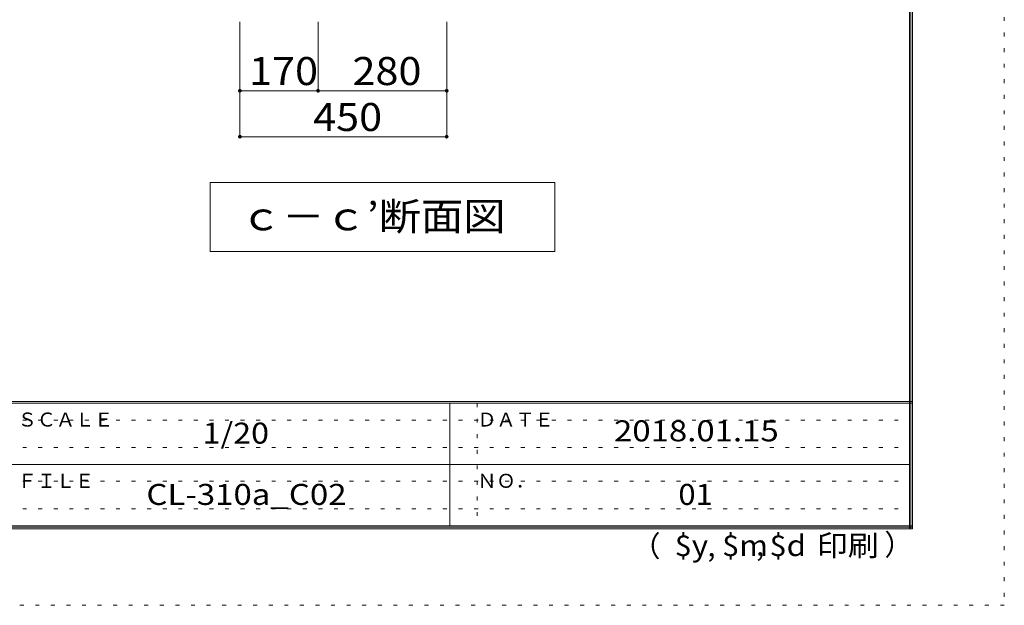
# Model space of a CAD drawing. Units: millimetres. Extents: x -20610 to 20390, y -15155 to 14445.
# Drawn here: x 9679 to 20390, y -15155 to -8783 of the extents above; entities that cross this region are included whole.
import ezdxf

# ---------------------------------------------------------------- set-up
doc = ezdxf.new("R2010")
doc.units = ezdxf.units.MM
doc.header["$LTSCALE"] = 100
doc.linetypes.add('JWW_HOJO', pattern=[1.693333, -1.27, 0.423333])
for name, color, linetype in [('0-A_文字', 7, 'Continuous'), ('0-B_寸法', 7, 'Continuous'), ('F-0_補助線', 7, 'Continuous'), ('F-A_文字', 7, 'Continuous'), ('枠', 7, 'Continuous')]:
    doc.layers.add(name, color=color, linetype=linetype)
doc.styles.add('ＭＳ ゴシック', font='txt', dxfattribs={"height": 1})

msp = doc.modelspace()

# ---------------------------------------------------------------- linework, layer by layer
at = {"layer": '0-A_文字', "color": 7, "linetype": 'Continuous', "lineweight": 9}
for p, q in [((15499, -10556), (11749, -10556)), ((11749, -10556), (11749, -11306)), ((15499, -10556), (15499, -11306)), ((11749, -11306), (15499, -11306))]:
    msp.add_line(p, q, dxfattribs=at)
at = {"layer": '0-B_寸法', "color": 120, "linetype": 'Continuous', "lineweight": 5}
for p, q in [((12074, -10056), (12074, -8806)), ((12924, -9556), (12924, -8806)), ((14324, -10056), (14324, -8806)), ((12074, -9556), (14324, -9556)), ((12074, -10056), (14324, -10056))]:
    msp.add_line(p, q, dxfattribs=at)
at = {"layer": '0-B_寸法', "color": 7, "linetype": 'Continuous', "lineweight": 9, "const_width": 20}
for points in [[(12084, -9556, 0.414214), (12074, -9546, 0.414214), (12064, -9556, 0.414214), (12074, -9566, 0.414214)], [(12934, -9556, 0.414214), (12924, -9546, 0.414214), (12914, -9556, 0.414214), (12924, -9566, 0.414214)], [(14334, -9556, 0.414214), (14324, -9546, 0.414214), (14314, -9556, 0.414214), (14324, -9566, 0.414214)], [(12084, -10056, 0.414214), (12074, -10046, 0.414214), (12064, -10056, 0.414214), (12074, -10066, 0.414214)], [(14334, -10056, 0.414214), (14324, -10046, 0.414214), (14314, -10056, 0.414214), (14324, -10066, 0.414214)]]:
    msp.add_lwpolyline(points, format="xyb", close=True, dxfattribs=at)
at = {"layer": 'F-0_補助線', "color": 120, "linetype": 'JWW_HOJO', "lineweight": 5}
for p, q in [((20390, 14445), (20390, -15155)), ((20390, -15155), (-20610, -15155))]:
    msp.add_line(p, q, dxfattribs=at)
at = {"layer": 'F-0_補助線', "color": 7, "linetype": 'JWW_HOJO', "lineweight": 9}
for p, q in [((14657, -12955), (14657, -14289)), ((-110, -13139), (19357, -13139)), ((-110, -13439), (19357, -13439)), ((-110, -13805), (19357, -13805)), ((-110, -14105), (19357, -14105))]:
    msp.add_line(p, q, dxfattribs=at)
at = {"layer": '枠', "color": 200, "linetype": 'Continuous', "lineweight": 20}
for p, q in [((19357, 13611), (19357, -14322)), ((19373, 13611), (19373, -14322)), ((19390, 13611), (19390, -14322)), ((19390, -12939), (-19610, -12939)), ((19390, -12955), (-19610, -12955)), ((14357, -12955), (14357, -14289)), ((-110, -13622), (19357, -13622)), ((19390, -14289), (-19610, -14289)), ((19390, -14305), (-19610, -14305)), ((19390, -14322), (-19610, -14322))]:
    msp.add_line(p, q, dxfattribs=at)

# ---------------------------------------------------------------- texts
at = {"layer": '0-A_文字', "color": 7, "linetype": 'Continuous', "lineweight": 9, "style": 'ＭＳ ゴシック', "width": 1.107143}
msp.add_text('ｃ－ｃ’断面図', height=304.8, dxfattribs=at).set_placement((12074, -11075))
at = {"layer": '0-B_寸法', "color": 7, "linetype": 'Continuous', "lineweight": 211, "style": 'ＭＳ ゴシック', "width": 1.083333}
for s, p in [('170', (12174, -9494)), ('280', (13299, -9494)), ('450', (12871, -9994))]:
    msp.add_text(s, height=304.8, dxfattribs=at).set_placement(p)
at = {"layer": 'F-A_文字', "color": 7, "linetype": 'Continuous', "lineweight": 0, "style": 'ＭＳ ゴシック'}
for s, height, p in [('ＳＣＡＬＥ', 152.4, (9657, -13210)), ('ＤＡＴＥ', 152.4, (14657, -13210)), ('ＦＩＬＥ', 152.4, (9657, -13877)), ('ＮＯ．', 152.4, (14657, -13877)), ('）', 229, (19085, -14610)), ('（', 229, (16337, -14624)), (',', 229, (17161, -14624)), (',', 229, (17690, -14615))]:
    msp.add_text(s, height=height, dxfattribs=at).set_placement(p)
for s, width, p in [('1/20', 1.125, (11669, -13396)), ('2018.01.15', 1.15, (16144, -13371)), ('$y', 1.083333, (16803, -14619)), ('$m', 1.083333, (17319, -14619)), ('$d', 1.083333, (17835, -14619)), ('印刷', 1.083333, (18350, -14619))]:
    msp.add_text(s, height=228.6, dxfattribs=dict(at, width=width)).set_placement(p)
at = {"layer": 'F-A_文字', "color": 7, "linetype": 'Continuous', "lineweight": 9, "style": 'ＭＳ ゴシック'}
for s, width, p in [('CL-310a_C02', 1.151515, (11057, -14063)), ('01', 1.083333, (16844, -14063))]:
    msp.add_text(s, height=228.6, dxfattribs=dict(at, width=width)).set_placement(p)

doc.saveas('drawing.dxf')
